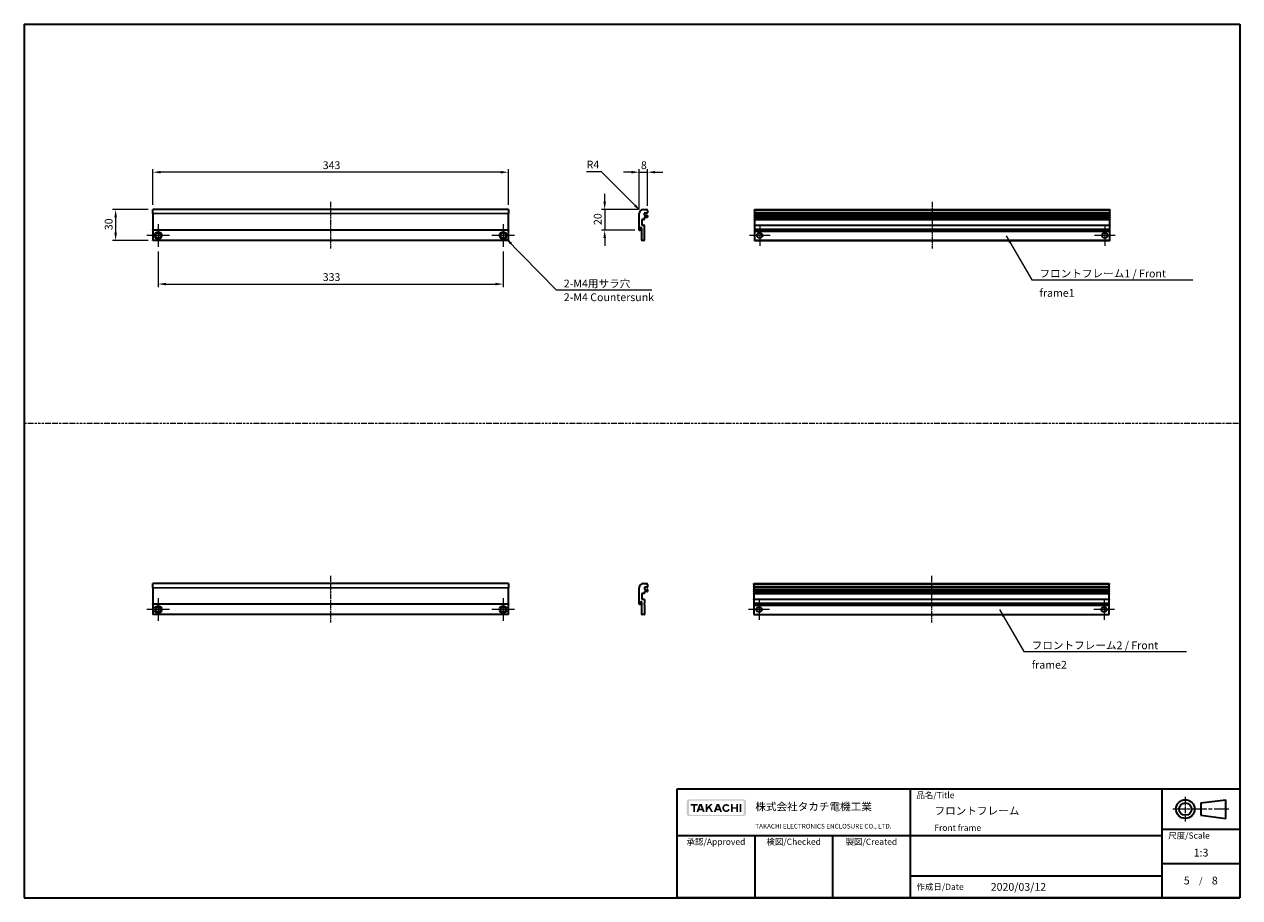
# Model space of a CAD drawing. Units: millimetres. Extents: x 47 to 12825, y 55 to 1881.
# Drawn here: x 7712 to 8885, y 55 to 898 of the extents above; entities that cross this region are included whole.
import ezdxf
from ezdxf.enums import TextEntityAlignment as Align

# ---------------------------------------------------------------- set-up
doc = ezdxf.new("R2010")
doc.units = ezdxf.units.MM
doc.linetypes.add('CHAIN', pattern=[0.35429999999999995, 0.2362, -0.0295, 0.0591, -0.0295])
doc.linetypes.add('DASH_DOT', pattern=[0.37, 0.24, -0.06, 0.01, -0.06])
for name, color, linetype, lineweight in [('Border (ISO)', 7, 'Continuous', 35), ('Center Mark (ISO)', 131, 'Continuous', 18), ('Centerline (ISO)', 131, 'Continuous', 18), ('Dimension (ISO)', 7, 'Continuous', 18), ('Dimension (ISO) @ 1', 7, 'Continuous', 18), ('Hatch (ISO)', 1, 'Continuous', 18), ('Sketch Geometry (ISO)', 7, 'Continuous', 18), ('Symbol (ISO)', 7, 'Continuous', 18), ('Symbol (ISO) @ 1', 7, 'Continuous', 18), ('Title (ISO)', 7, 'Continuous', 35), ('Visible (ISO)', 7, 'Continuous', 35), ('Visible Narrow (ISO)', 7, 'Continuous', 25)]:
    doc.layers.add(name, color=color, linetype=linetype, lineweight=lineweight)
doc.styles.add('Note Text (TK)', font='MS PGothic.ttf')
doc.styles.add('文字スタイル67', font='arial.ttf')
doc.dimstyles.new('Default - Method 1b (TK)', dxfattribs={"dimscale": 6, "dimtxt": 2.5, "dimasz": 2.5, "dimexe": 1, "dimexo": 1.499999999999999, "dimgap": 1, "dimtad": 1, "dimtoh": 1, "dimrnd": 1e-08, "dimdsep": 46, "dimtxsty": 'Note Text (TK)', "dimcen": 0.09, "dimdle": 5, "dimclrd": 100, "dimclre": 100, "dimclrt": 7, "dimadec": 1, "dimazin": 1, "dimtfac": 1, "dimtmove": 0, "dimatfit": 3, "dimfxl": 1, "dimtolj": 1, "dimlwd": -1, "dimlwe": -1, "dimarcsym": 0})
doc.dimstyles.new('Default - Method 1b (TK)$7', dxfattribs={"dimscale": 6, "dimtxt": 2.5, "dimasz": 2.5, "dimexe": 1, "dimexo": 1.499999999999999, "dimgap": 1, "dimtad": 1, "dimtoh": 1, "dimrnd": 1e-08, "dimdsep": 46, "dimtxsty": 'Note Text (TK)', "dimcen": 0.09, "dimdle": 5, "dimclrd": 100, "dimclre": 100, "dimclrt": 7, "dimadec": 1, "dimazin": 1, "dimtfac": 1, "dimtmove": 0, "dimatfit": 3, "dimfxl": 1, "dimtolj": 1, "dimlwd": -1, "dimlwe": -1, "dimarcsym": 0})

# ---------------------------------------------------------------- blocks, each defined once
blk = doc.blocks.new('図面枠 tk図枠')
at = {"layer": 'Border (ISO)'}
for p, q in [((14.49999999999999, 289), (405.4999999999999, 289)), ((14.49999999999999, 289), (14.50000000000001, 8.000000000000007)), ((405.4999999999999, 289), (405.4999999999999, 8.000000000000007)), ((14.50000000000001, 8.000000000000007), (405.4999999999999, 8.000000000000007))]:
    blk.add_line(p, q, dxfattribs=at)
blk = doc.blocks.new('表題欄 tk表題欄')
at = {"layer": 'Hatch (ISO)'}
h = blk.add_hatch(color=256, dxfattribs=at)
edge = h.paths.add_edge_path(flags=0)
edge.add_arc((95.57537688673352, 236.2990653650367), 0.5958259999999996, 269.9999999999897, 360)
edge.add_line((96.17120288673351, 236.2990653650368), (96.17120288673348, 239.7107813650365))
edge.add_arc((95.5753768867335, 239.7107813650366), 0.5958259999999996, 0, 90.0000000000068)
edge.add_line((95.57537688673342, 240.3066073650366), (79.13710888673356, 240.3066073650366))
edge.add_arc((79.13710888673353, 239.7107813650366), 0.5958259999999996, 89.99999999999744, 180)
edge.add_line((78.54128288673353, 239.7107813650365), (78.54128288673331, 236.2990653650368))
edge.add_arc((79.13710888673332, 236.2990653650365), 0.5958259999999996, 180, 270.0000000000231)
edge.add_line((79.13710888673356, 235.7032393650365), (95.57537688673342, 235.7032393650367))
edge = h.paths.add_edge_path()
edge.add_line((77.83935088673357, 239.9556413650366), (77.83935088673357, 236.0542053650368))
edge.add_arc((78.54128288673346, 236.0542053650367), 0.7019319999998935, 180, 270.0000000000087)
edge.add_line((78.54128288673357, 235.3522733650368), (96.17120288673352, 235.3522733650368))
edge.add_arc((96.17120288673351, 236.0542053650367), 0.7019319999998921, 270, 360)
edge.add_line((96.8731348867334, 236.0542053650368), (96.87313488673352, 239.9556413650366))
edge.add_arc((96.1712028867336, 239.9556413650367), 0.7019319999998921, 0, 90.00000000000873)
edge.add_line((96.17120288673348, 240.6575733650367), (78.54128288673357, 240.6575733650366))
edge.add_arc((78.54128288673357, 239.9556413650366), 0.7019319999999984, 90, 180)
for points in [[(79.07181288673355, 239.1476033650369), (79.07181288673355, 238.6578833650367), (79.92066088673353, 238.6578833650367), (79.92066088673353, 236.6581933650368), (80.50832488673353, 236.6581933650368), (80.50832488673353, 238.6578833650367), (81.35717288673355, 238.6578833650367), (81.35717288673355, 239.1476033650369)], [(85.68407849525303, 236.6581933650368), (84.9434673993943, 237.8918698287545), (84.41792288673358, 237.3246628822781), (84.41792288673358, 236.6581933650368), (83.89555488673355, 236.6581933650368), (83.89555488673355, 239.1476033650369), (84.41792288673358, 239.1476033650369), (84.41792288673358, 238.0993979968839), (85.38913556809511, 239.1476033650369), (86.10696490847272, 239.1476033650369), (85.31925422435492, 238.2974470774499), (86.30334488673353, 236.6581933650368)], [(92.09142939614459, 239.1476033650369), (92.09142939614459, 236.6581933650368), (92.60971639614465, 236.6581933650368), (92.60971639614465, 237.6580383650368), (93.76872039614462, 237.6580383650368), (93.76872039614462, 236.6581933650368), (94.28700739614459, 236.6581933650368), (94.28700739614459, 239.1476033650369), (93.76872039614462, 239.1476033650369), (93.76872039614462, 238.1477583650367), (92.60971639614465, 238.1477583650367), (92.60971639614465, 239.1476033650369)], [(94.84202339614467, 239.1476033650369), (94.84202339614467, 236.6581933650368), (95.36439139614473, 236.6581933650368), (95.36439139614473, 239.1476033650369)]]:
    blk.add_hatch(color=256, dxfattribs=at).paths.add_polyline_path(points)
h = blk.add_hatch(color=256, dxfattribs=at)
h.paths.add_polyline_path([(82.59020695886475, 237.7110913650368), (81.95242681460243, 237.7110913650368), (82.27131688673356, 238.5794973650367)], flags=0)
h.paths.add_polyline_path([(82.77903014574996, 237.1968853650368), (81.76360362771717, 237.1968853650368), (81.56578886050404, 236.6581933650368), (80.94907288673355, 236.6581933650368), (81.86321688673357, 239.1476033650369), (82.67941688673353, 239.1476033650369), (83.59356088673351, 236.6581933650368), (82.97684491296302, 236.6581933650368)])
h = blk.add_hatch(color=256, dxfattribs=at)
h.paths.add_polyline_path([(87.52707281460246, 237.7110913650368), (88.16485295886469, 237.7110913650368), (87.84596288673359, 238.5794973650367)], flags=0)
h.paths.add_polyline_path([(87.14043486050403, 236.6581933650368), (87.3382496277172, 237.1968853650368), (88.35367614574989, 237.1968853650368), (88.551490912963, 236.6581933650368), (89.16820688673343, 236.6581933650368), (88.25406288673352, 239.1476033650369), (87.43786288673356, 239.1476033650369), (86.52371888673358, 236.6581933650368)])
h = blk.add_hatch(color=256, dxfattribs=at)
edge = h.paths.add_edge_path()
edge.add_arc((90.52309888673334, 237.9028983650369), 1.273272000000011, 38.55054079078439, 336.5820184016556)
edge.add_line((91.69149139614446, 237.3968543650369), (91.17255542714857, 237.6216113977801))
edge.add_ellipse((90.52309888673352, 237.9028983650369), major_axis=(0, -0.7998759999999119), ratio=0.8673469387756529, start_angle=128.5505407907963, end_angle=426.582018401653, ccw=False)
edge.add_line((91.09381514418376, 238.3576891122095), (91.51887237036831, 238.6964075050431))
at = {"layer": 'Title (ISO)'}
for p, q in [((74.70882392282105, 244.052739026017), (255.7088239228211, 244.052739026017)), ((74.70882392282105, 209.052739026017), (74.70882392282105, 244.052739026017)), ((149.7088239228211, 244.052739026017), (149.7088239228211, 209.052739026017)), ((230.7088239228211, 244.052739026017), (230.7088239228211, 209.052739026017)), ((255.7088239228211, 244.052739026017), (255.7088239228211, 209.052739026017)), ((243.2088239228211, 239.552739026017), (251.2088239228211, 240.5527390260171)), ((243.2088239228211, 239.552739026017), (243.2088239228211, 235.552739026017)), ((251.2088239228211, 234.552739026017), (251.2088239228211, 240.5527390260171)), ((243.2088239228211, 235.552739026017), (251.2088239228211, 234.552739026017)), ((230.7088239228211, 231.052739026017), (255.7088239228211, 231.052739026017)), ((74.70882392282105, 229.052739026017), (230.7088239228211, 229.052739026017)), ((99.70882392282108, 229.052739026017), (99.70882392282108, 209.052739026017)), ((124.708823922821, 229.052739026017), (124.708823922821, 209.052739026017)), ((230.7088239228211, 220.052739026017), (255.7088239228211, 220.052739026017)), ((149.7088239228211, 216.052739026017), (230.7088239228211, 216.052739026017)), ((255.7088239228211, 209.052739026017), (74.70882392282105, 209.052739026017))]:
    blk.add_line(p, q, dxfattribs=at)
at = {"layer": 'Title (ISO)', "color": 4, "linetype": 'CHAIN', "lineweight": 18, "ltscale": 8.889559745788574}
blk.add_line((238.2088239228211, 241.552739026017), (238.2088239228211, 233.552739026017), dxfattribs=at)
at = {"layer": 'Title (ISO)', "color": 4, "linetype": 'CHAIN', "lineweight": 18, "ltscale": 20.00163269042969}
blk.add_line((252.2088239228211, 237.552739026017), (234.2088239228211, 237.552739026017), dxfattribs=at)
at = {"layer": 'Title (ISO)'}
for radius in [3, 2]:
    blk.add_circle((238.2088239228211, 237.552739026017), radius, dxfattribs=at)
at = {"layer": 'Title (ISO)', "color": 1, "char_height": 2.000000029802322, "line_spacing_factor": 1.5, "style": 'Note Text (TK)'}
for s, insert, attachment_point in [('\\fＭＳ Ｐゴシック|b0|i0;\\H2.0000;品名/Title', (151.708823922821, 242.052739026017), 4), ('\\fＭＳ Ｐゴシック|b0|i0;\\H2.0000;承認/Approved', (87.20882392282108, 227.052739026017), 5), ('\\fＭＳ Ｐゴシック|b0|i0;\\H2.0000;検図/Checked', (112.208823922821, 227.052739026017), 5), ('\\fＭＳ Ｐゴシック|b0|i0;\\H2.0000;製図/Created', (137.2088239228211, 227.052739026017), 5), ('\\fＭＳ Ｐゴシック|b0|i0;\\H2.0000;尺度/Scale', (232.7088239228211, 229.052739026017), 4), ('\\fＭＳ Ｐゴシック|b0|i0;\\H2.0000;作成日/Date', (151.708823922821, 212.552739026017), 4)]:
    blk.add_mtext(s, dxfattribs=dict(at, insert=insert, attachment_point=attachment_point))
at = {"layer": 'Title (ISO)', "color": 7, "line_spacing_factor": 1.5, "style": 'Note Text (TK)'}
for s, insert, char_height, attachment_point in [('株式会社タカチ電機工業', (99.87313488673345, 238.052739026017), 2.5, 4), ('\\fArial|b0|i0;\\H1.4986;TAKACHI ELECTRONICS ENCLOSURE CO., LTD.', (99.87313488673342, 232.052739026017), 1.49859994649887, 4), ('\\fＭＳ Ｐゴシック|b0|i0;\\H2.0000;/', (243.2088239228211, 214.552739026017), 2.000000029802322, 5)]:
    blk.add_mtext(s, dxfattribs=dict(at, insert=insert, char_height=char_height, attachment_point=attachment_point))
at = {"layer": 'Title (ISO)', "color": 7}
for tag, p, height, style in [('<品名>_001', (157.5667784682756, 235.6393867532898), 2.5, 'Note Text (TK)'), ('<Title>_001', (157.4932713957346, 230.5520568828656), 2.000000029802322, '文字スタイル67'), ('<ページ_No.>_001', (237.9488807410029, 213.302739026017), 2.5, 'Note Text (TK)'), ('<総ページ数>_001', (246.7997330137301, 213.302739026017), 2.5, 'Note Text (TK)'), ('作成日_001', (175.617914831912, 211.2814322078352), 2.5, 'Note Text (TK)')]:
    blk.add_attdef(tag, p, '', height=height, dxfattribs=dict(at, style=style))
at = {"layer": 'Title (ISO)', "color": 7, "style": 'Note Text (TK)'}
blk.add_attdef('<尺度>', text='', height=2.5, dxfattribs=at).set_placement((243.2088239228211, 223.5527390260171), align=Align.MIDDLE_CENTER)
blk = doc.blocks.new('*D61')
at = {"layer": 'Defpoints', "color": 0}
for p in [(7836.136711382298, 754.855671625266), (7836.136711382298, 718.855671625266), (8179.136711382296, 718.855671625266)]:
    blk.add_point(p, dxfattribs=at)
at = {"layer": 'Dimension (ISO)', "color": 100}
for p, q in [((7836.136711382298, 723.355671625266), (7836.136711382298, 757.855671625266)), ((8171.636711382296, 754.855671625266), (7843.636711382297, 754.855671625266)), ((8179.136711382296, 723.355671625266), (8179.136711382296, 757.855671625266))]:
    blk.add_line(p, q, dxfattribs=at)
for points in [[(7843.636711382297, 756.105671625266), (7843.636711382297, 753.605671625266), (7836.136711382298, 754.855671625266)], [(8171.636711382296, 756.105671625266), (8171.636711382296, 753.605671625266), (8179.136711382296, 754.855671625266)]]:
    blk.add_solid(points, dxfattribs=at)
at = {"layer": 'Dimension (ISO)', "color": 7, "insert": (8000.008870473207, 761.605671625266), "char_height": 7.5, "attachment_point": 4, "style": 'Note Text (TK)'}
blk.add_mtext('\\A1;343', dxfattribs=at)
blk = doc.blocks.new('*D62')
at = {"layer": 'Defpoints', "color": 0}
for p in [(7836.136711382301, 718.8556716252662), (7800.136711382299, 688.8556716252672), (7836.136711382301, 688.8556716252672)]:
    blk.add_point(p, dxfattribs=at)
at = {"layer": 'Dimension (ISO)', "color": 100}
for p, q in [((7831.636711382301, 718.8556716252662), (7797.136711382299, 718.8556716252662)), ((7800.136711382299, 711.3556716252662), (7800.136711382299, 696.3556716252672)), ((7831.636711382301, 688.8556716252672), (7797.136711382299, 688.8556716252672))]:
    blk.add_line(p, q, dxfattribs=at)
for points in [[(7798.886711382299, 711.3556716252662), (7801.386711382299, 711.3556716252662), (7800.136711382299, 718.8556716252662)], [(7798.886711382299, 696.3556716252672), (7801.386711382299, 696.3556716252672), (7800.136711382299, 688.8556716252672)]]:
    blk.add_solid(points, dxfattribs=at)
at = {"layer": 'Dimension (ISO)', "color": 7, "insert": (7793.386711382296, 698.8698761707211), "char_height": 7.5, "attachment_point": 4, "rotation": 90, "style": 'Note Text (TK)'}
blk.add_mtext('\\A1;30', dxfattribs=at)
blk = doc.blocks.new('*D63')
at = {"layer": 'Defpoints', "color": 0}
for p in [(7841.136711382297, 682.8556716252673), (8174.136711382297, 682.8556716252673), (8174.136711382297, 646.8556716252672)]:
    blk.add_point(p, dxfattribs=at)
at = {"layer": 'Dimension (ISO)', "color": 100}
for p, q in [((7841.136711382297, 678.3556716252673), (7841.136711382297, 643.8556716252673)), ((8174.136711382297, 678.3556716252673), (8174.136711382297, 643.8556716252673)), ((7848.636711382297, 646.8556716252672), (8166.636711382297, 646.8556716252672))]:
    blk.add_line(p, q, dxfattribs=at)
for points in [[(7848.636711382297, 648.1056716252672), (7848.636711382297, 645.6056716252673), (7841.136711382297, 646.8556716252672)], [(8166.636711382297, 648.1056716252672), (8166.636711382297, 645.6056716252673), (8174.136711382297, 646.8556716252672)]]:
    blk.add_solid(points, dxfattribs=at)
at = {"layer": 'Dimension (ISO)', "color": 7, "insert": (8000.008870473207, 653.6056716252673), "char_height": 7.5, "attachment_point": 4, "style": 'Note Text (TK)'}
blk.add_mtext('\\A1;333', dxfattribs=at)
blk = doc.blocks.new('*D64')
at = {"layer": 'Defpoints', "color": 0}
for p in [(8313.331815462392, 754.8556716252642), (8313.331815462392, 717.8556716252642), (8305.33181546239, 714.8556716252677)]:
    blk.add_point(p, dxfattribs=at)
at = {"layer": 'Dimension (ISO)', "color": 100}
for p, q in [((8297.83181546239, 754.8556716252642), (8290.33181546239, 754.8556716252642)), ((8305.33181546239, 719.3556716252677), (8305.33181546239, 757.8556716252641)), ((8305.33181546239, 754.8556716252642), (8313.331815462392, 754.8556716252642)), ((8313.331815462392, 722.3556716252642), (8313.331815462392, 757.8556716252641)), ((8320.831815462392, 754.8556716252642), (8328.331815462392, 754.8556716252642))]:
    blk.add_line(p, q, dxfattribs=at)
for points in [[(8297.83181546239, 756.1056716252642), (8297.83181546239, 753.6056716252642), (8305.33181546239, 754.8556716252642)], [(8320.831815462392, 756.1056716252642), (8320.831815462392, 753.6056716252642), (8313.331815462392, 754.8556716252642)]]:
    blk.add_solid(points, dxfattribs=at)
at = {"layer": 'Dimension (ISO)', "color": 7, "insert": (8307.115906371484, 761.6056716252642), "char_height": 7.5, "attachment_point": 4, "style": 'Note Text (TK)'}
blk.add_mtext('\\A1;8', dxfattribs=at)
blk = doc.blocks.new('*D65')
at = {"layer": 'Defpoints', "color": 0}
for p in [(8309.331815462396, 718.8556716252662), (8272.131815462382, 698.8556716252682), (8305.63181546239, 698.8556716252682)]:
    blk.add_point(p, dxfattribs=at)
at = {"layer": 'Dimension (ISO)', "color": 100}
for p, q in [((8272.131815462382, 726.3556716252662), (8272.131815462382, 733.8556716252663)), ((8304.831815462396, 718.8556716252662), (8269.131815462382, 718.8556716252662)), ((8272.131815462382, 718.8556716252662), (8272.131815462382, 698.8556716252682)), ((8301.131815462388, 698.8556716252682), (8269.131815462382, 698.8556716252682)), ((8272.131815462382, 691.3556716252681), (8272.131815462382, 683.8556716252682))]:
    blk.add_line(p, q, dxfattribs=at)
for points in [[(8270.881815462382, 726.3556716252662), (8273.381815462382, 726.3556716252662), (8272.131815462382, 718.8556716252662)], [(8270.881815462382, 691.3556716252681), (8273.381815462382, 691.3556716252681), (8272.131815462382, 698.8556716252682)]]:
    blk.add_solid(points, dxfattribs=at)
at = {"layer": 'Dimension (ISO)', "color": 7, "insert": (8265.38181546238, 703.8698761707194), "char_height": 7.5, "attachment_point": 4, "rotation": 90, "style": 'Note Text (TK)'}
blk.add_mtext('\\A1;20', dxfattribs=at)
blk = doc.blocks.new('*D66')
at = {"layer": 'Defpoints', "color": 0}
for p in [(8306.503388337644, 717.6840987500108), (8309.33181546239, 714.8556716252637)]:
    blk.add_point(p, dxfattribs=at)
at = {"layer": 'Dimension (ISO)', "color": 100}
for p, q in [((8254.71492134883, 755.4321699863767), (8268.755317101284, 755.4321699863772)), ((8268.755317101284, 755.4321699863772), (8301.200087478745, 722.9873996089104))]:
    blk.add_line(p, q, dxfattribs=at)
blk.add_solid([(8302.083970955227, 723.8712830853933), (8300.316204002262, 722.1035161324274), (8306.503388337644, 717.6840987500108)], dxfattribs=at)
at = {"layer": 'Dimension (ISO)', "color": 7, "insert": (8254.714921348834, 762.1821699863772), "char_height": 7.5, "attachment_point": 4, "style": 'Note Text (TK)'}
blk.add_mtext('\\A1;R4', dxfattribs=at)

msp = doc.modelspace()

# ---------------------------------------------------------------- linework, layer by layer
at = {"layer": 'Center Mark (ISO)', "linetype": 'CHAIN', "ltscale": 8.148754119873047}
for p, q in [((7841.136711382297, 704.8556716252672), (7841.136711382297, 682.8556716252673)), ((8174.136711382297, 704.8556716252672), (8174.136711382297, 682.8556716252673)), ((7852.136711382297, 693.8556716252673), (7830.136711382298, 693.8556716252673)), ((8185.136711382297, 693.8556716252673), (8163.136711382298, 693.8556716252673)), ((7841.13671138219, 343.7949509331773), (7841.13671138219, 321.7949509331773)), ((8174.136711382189, 343.7949509331773), (8174.136711382189, 321.7949509331774)), ((7852.13671138219, 332.7949509331773), (7830.13671138219, 332.7949509331773)), ((8185.13671138219, 332.7949509331773), (8163.13671138219, 332.7949509331773))]:
    msp.add_line(p, q, dxfattribs=at)
at = {"layer": 'Center Mark (ISO)', "linetype": 'CHAIN', "ltscale": 7.444989681243896}
for p, q in [((8421.798372144443, 703.9056716252663), (8421.798372144443, 683.8056716252663)), ((8754.798372144443, 703.9056716252662), (8754.798372144443, 683.8056716252662)), ((8431.84837214444, 693.8556716252662), (8411.748372144442, 693.8556716252662)), ((8764.848372144443, 693.8556716252662), (8744.748372144442, 693.8556716252662)), ((8421.121692344106, 342.8449509331763), (8421.121692344106, 322.7449509331763)), ((8754.121692344106, 342.8449509331763), (8754.121692344106, 322.7449509331763)), ((8431.171692344105, 332.7949509331763), (8411.071692344107, 332.7949509331763)), ((8764.171692344107, 332.7949509331763), (8744.071692344107, 332.7949509331763))]:
    msp.add_line(p, q, dxfattribs=at)
at = {"layer": 'Centerline (ISO)', "linetype": 'CHAIN', "ltscale": 23.99096870422363}
for p, q in [((8007.636711382296, 726.355671625266), (8007.636711382296, 681.355671625267)), ((8588.298372144443, 726.3556716252652), (8588.298372144442, 681.3556716252662)), ((8007.63671138219, 365.2949509331762), (8007.63671138219, 320.2949509331773)), ((8587.621692344112, 365.2949509331752), (8587.621692344104, 320.2949509331763))]:
    msp.add_line(p, q, dxfattribs=at)
at = {"layer": 'Sketch Geometry (ISO)', "color": 4, "linetype": 'DASH_DOT', "lineweight": 18, "ltscale": 9.032109260559082}
msp.add_line((7711.986538170011, 512.5856946845774), (8884.986521017916, 512.5856946845774), dxfattribs=at)
at = {"layer": 'Visible (ISO)'}
for p, q in [((8179.136711382296, 718.855671625266), (7836.136711382298, 718.855671625266)), ((7836.136711382298, 714.8556716252677), (7836.136711382298, 718.8556716252659)), ((8179.136711382296, 718.855671625266), (8179.136711382296, 714.8556716252677)), ((8309.331815462392, 718.855671625266), (8312.33181546239, 718.8556716252651)), ((8313.331815462392, 717.8556716252642), (8313.33181546239, 715.7556716252647)), ((8416.798372144443, 718.8556716252651), (8759.798372144443, 718.8556716252651)), ((8416.798372144443, 717.8556716252642), (8416.798372144443, 718.8556716252652)), ((8416.798372144443, 717.8556716252642), (8416.798372144443, 715.7556716252647)), ((8416.798372144443, 715.4556716252648), (8416.798372144443, 715.7556716252647)), ((8759.798372144443, 718.8556716252651), (8759.798372144443, 717.8556716252641)), ((8759.798372144443, 715.7556716252647), (8759.798372144443, 717.8556716252642)), ((8759.798372144443, 715.7556716252647), (8759.798372144443, 715.4556716252646)), ((7836.136711382298, 714.8556716252677), (7836.136711382298, 699.155671625268)), ((8179.136711382296, 699.1556716252682), (8179.136711382296, 714.8556716252677)), ((8305.331815462385, 699.1556716252682), (8305.33181546239, 714.8556716252677)), ((8307.831815462388, 709.255671625267), (8307.831815462385, 703.8556716252673)), ((8310.031815462387, 709.2556716252667), (8307.831815462388, 709.255671625267)), ((8307.831815462385, 703.8556716252673), (8310.031815462386, 703.8556716252668)), ((8310.33181546239, 715.4556716252663), (8310.331815462388, 713.2556716252657)), ((8313.03181546239, 715.4556716252648), (8310.33181546239, 715.4556716252663)), ((8310.331815462388, 713.2556716252657), (8313.03181546239, 713.2556716252651)), ((8310.331815462388, 711.2556716252656), (8310.331815462388, 709.5556716252668)), ((8313.03181546239, 711.2556716252647), (8310.331815462388, 711.2556716252656)), ((8313.331815462388, 712.9556716252649), (8313.331815462388, 711.555671625265)), ((8416.798372144443, 715.4556716252663), (8416.798372144443, 713.2556716252657)), ((8416.798372144443, 715.4556716252648), (8759.798372144443, 715.4556716252648)), ((8416.798372144443, 713.2556716252651), (8759.798372144443, 713.255671625265)), ((8416.798372144443, 712.9556716252649), (8416.798372144443, 713.2556716252651)), ((8416.798372144443, 712.9556716252649), (8416.798372144443, 711.555671625265)), ((8416.798372144443, 711.2556716252654), (8416.798372144443, 711.555671625265)), ((8416.798372144443, 711.2556716252647), (8759.798372144443, 711.2556716252647)), ((8416.798372144443, 711.2556716252656), (8416.798372144443, 709.5556716252668)), ((8416.798372144443, 709.2556716252667), (8416.798372144443, 709.5556716252668)), ((8416.798372144442, 709.255671625267), (8416.798372144442, 703.8556716252673)), ((8416.798372144443, 709.2556716252667), (8759.798372144443, 709.2556716252667)), ((8416.798372144443, 703.8556716252668), (8759.798372144443, 703.8556716252667)), ((8416.798372144443, 703.5556716252667), (8416.798372144443, 703.8556716252668)), ((8759.798372144443, 713.2556716252654), (8759.798372144443, 715.4556716252663)), ((8759.798372144443, 713.2556716252651), (8759.798372144443, 712.9556716252649)), ((8759.798372144443, 711.555671625265), (8759.798372144443, 712.9556716252649)), ((8759.798372144443, 711.555671625265), (8759.798372144443, 711.2556716252653)), ((8759.798372144443, 709.5556716252668), (8759.798372144443, 711.2556716252654)), ((8759.798372144443, 709.5556716252668), (8759.798372144443, 709.2556716252667)), ((8759.798372144443, 703.8556716252672), (8759.798372144443, 709.255671625267)), ((8759.798372144443, 703.8556716252668), (8759.798372144443, 703.5556716252667)), ((7836.136711382298, 698.855671625268), (7836.136711382298, 699.155671625268)), ((8179.136711382296, 698.8556716252677), (7836.136711382298, 698.8556716252677)), ((7836.136711382298, 698.8556716252677), (7836.136711382298, 689.1556716252672)), ((8179.136711382296, 699.1556716252682), (8179.136711382296, 698.8556716252681)), ((8179.136711382296, 689.1556716252672), (8179.136711382296, 698.8556716252677)), ((8306.081815462381, 698.8556716252677), (8305.631815462382, 698.8556716252677)), ((8306.581815462385, 700.7306716252681), (8306.581815462383, 699.3556716252676)), ((8307.83181546238, 689.1556716252672), (8307.831815462385, 700.7306716252676)), ((8310.131815462382, 699.855671625266), (8310.131815462382, 697.855671625266)), ((8310.331815462383, 699.855671625266), (8310.131815462382, 699.855671625266)), ((8310.131815462382, 697.855671625266), (8310.331815462383, 697.855671625266)), ((8310.331815462385, 703.5556716252667), (8310.331815462383, 699.855671625266)), ((8310.331815462383, 697.855671625266), (8310.33181546238, 689.1556716252661)), ((8416.798372144443, 703.5556716252667), (8416.798372144443, 699.855671625266)), ((8416.798372144443, 699.855671625266), (8416.798372144443, 697.855671625266)), ((8416.798372144443, 699.855671625266), (8759.798372144443, 699.8556716252659)), ((8416.798372144443, 697.855671625266), (8759.798372144443, 697.8556716252659)), ((8416.798372144443, 697.855671625266), (8416.798372144443, 689.1556716252661)), ((8759.798372144443, 699.8556716252659), (8759.798372144443, 703.5556716252667)), ((8759.798372144443, 697.8556716252659), (8759.798372144443, 699.8556716252659)), ((8759.798372144443, 689.1556716252661), (8759.798372144443, 697.8556716252659)), ((7836.136711382298, 688.855671625267), (7836.136711382298, 689.1556716252671)), ((8179.136711382296, 688.855671625267), (7836.136711382298, 688.855671625267)), ((8179.136711382296, 689.1556716252672), (8179.136711382296, 688.855671625267)), ((8310.031815462378, 688.8556716252662), (8308.131815462379, 688.855671625267)), ((8416.798372144443, 688.8556716252662), (8416.798372144443, 689.1556716252661)), ((8416.798372144443, 688.8556716252662), (8759.798372144443, 688.8556716252662)), ((8759.798372144443, 689.1556716252661), (8759.798372144443, 688.8556716252662)), ((8179.13671138219, 357.7949509331761), (7836.13671138219, 357.7949509331761)), ((7836.13671138219, 353.794950933178), (7836.13671138219, 357.7949509331761)), ((7836.13671138219, 353.7949509331779), (7836.13671138219, 338.0949509331782)), ((8179.13671138219, 357.7949509331761), (8179.13671138219, 353.794950933178)), ((8179.13671138219, 338.0949509331783), (8179.13671138219, 353.794950933178)), ((8305.46970421623, 338.0949509331783), (8305.469704216237, 353.794950933178)), ((8309.469704216237, 357.7949509331761), (8312.469704216237, 357.7949509331753)), ((8310.469704216235, 354.3949509331765), (8310.469704216235, 352.1949509331757)), ((8313.169704216234, 354.3949509331749), (8310.469704216235, 354.3949509331765)), ((8310.469704216235, 352.1949509331757), (8313.169704216234, 352.1949509331752)), ((8313.469704216235, 356.7949509331743), (8313.469704216235, 354.6949509331748)), ((8416.121692344106, 357.7949509331753), (8759.121692344106, 357.7949509331752)), ((8416.121692344112, 356.7949509331743), (8416.121692344106, 357.7949509331753)), ((8416.121692344112, 356.7949509331743), (8416.121692344112, 354.6949509331748)), ((8416.121692344112, 354.3949509331749), (8416.121692344112, 354.6949509331747)), ((8416.121692344106, 354.3949509331765), (8416.121692344106, 352.1949509331757)), ((8416.121692344112, 354.3949509331749), (8759.12169234411, 354.3949509331748)), ((8416.121692344112, 352.1949509331752), (8759.12169234411, 352.1949509331751)), ((8416.121692344112, 351.8949509331749), (8416.121692344112, 352.1949509331751)), ((8759.121692344106, 357.7949509331752), (8759.12169234411, 356.7949509331743)), ((8759.12169234411, 354.6949509331747), (8759.12169234411, 356.7949509331743)), ((8759.12169234411, 354.6949509331747), (8759.12169234411, 354.3949509331748)), ((8759.121692344106, 352.1949509331757), (8759.121692344106, 354.3949509331765)), ((8759.12169234411, 352.1949509331751), (8759.12169234411, 351.8949509331749)), ((8307.969704216233, 348.1949509331772), (8307.96970421623, 342.7949509331775)), ((8310.169704216232, 348.1949509331769), (8307.969704216233, 348.1949509331772)), ((8307.96970421623, 342.7949509331775), (8310.16970421623, 342.7949509331769)), ((8310.469704216233, 350.1949509331757), (8310.469704216233, 348.4949509331769)), ((8313.169704216234, 350.1949509331748), (8310.469704216233, 350.1949509331757)), ((8310.46970421623, 342.4949509331767), (8310.46970421623, 338.7949509331761)), ((8313.469704216235, 351.894950933175), (8313.469704216233, 350.4949509331751)), ((8416.121692344112, 351.894950933175), (8416.121692344112, 350.4949509331751)), ((8416.121692344112, 350.1949509331755), (8416.121692344112, 350.494950933175)), ((8416.121692344112, 350.1949509331748), (8759.12169234411, 350.1949509331748)), ((8416.121692344106, 350.1949509331757), (8416.121692344106, 348.4949509331769)), ((8416.121692344106, 348.1949509331769), (8416.121692344106, 348.4949509331769)), ((8416.121692344106, 348.1949509331772), (8416.121692344106, 342.7949509331775)), ((8416.121692344106, 348.1949509331769), (8759.121692344106, 348.1949509331768)), ((8416.121692344106, 342.7949509331769), (8759.121692344106, 342.7949509331768)), ((8416.121692344106, 342.4949509331767), (8416.121692344106, 342.7949509331768)), ((8416.121692344106, 342.4949509331767), (8416.121692344106, 338.7949509331761)), ((8759.12169234411, 350.494950933175), (8759.12169234411, 351.8949509331749)), ((8759.12169234411, 350.494950933175), (8759.12169234411, 350.1949509331755)), ((8759.121692344106, 348.4949509331768), (8759.121692344106, 350.1949509331757)), ((8759.121692344106, 348.4949509331768), (8759.121692344106, 348.1949509331768)), ((8759.121692344106, 342.7949509331775), (8759.121692344106, 348.1949509331771)), ((8759.121692344106, 342.7949509331768), (8759.121692344106, 342.4949509331767)), ((8759.121692344106, 338.7949509331761), (8759.121692344106, 342.4949509331767)), ((7836.13671138219, 337.7949509331781), (7836.13671138219, 338.0949509331782)), ((8179.13671138219, 337.794950933178), (7836.13671138219, 337.7949509331779)), ((7836.13671138219, 337.7949509331779), (7836.13671138219, 328.0949509331773)), ((8179.13671138219, 338.0949509331783), (8179.13671138219, 337.7949509331781)), ((8179.13671138219, 328.0949509331774), (8179.13671138219, 337.794950933178)), ((8306.21970421623, 337.794950933178), (8305.769704216229, 337.794950933178)), ((8306.719704216232, 339.6699509331782), (8306.719704216232, 338.2949509331778)), ((8307.969704216224, 328.0949509331774), (8307.96970421623, 339.6699509331776)), ((8310.26970421623, 338.7949509331761), (8310.26970421623, 336.7949509331761)), ((8310.46970421623, 338.7949509331761), (8310.26970421623, 338.7949509331761)), ((8310.26970421623, 336.7949509331761), (8310.46970421623, 336.7949509331761)), ((8310.46970421623, 336.7949509331761), (8310.469704216226, 328.0949509331762)), ((8416.121692344106, 338.7949509331761), (8416.121692344106, 336.7949509331761)), ((8416.121692344106, 338.7949509331761), (8759.121692344106, 338.7949509331761)), ((8416.121692344106, 336.7949509331761), (8759.121692344106, 336.7949509331761)), ((8416.121692344106, 336.7949509331761), (8416.121692344106, 328.0949509331762)), ((8759.121692344106, 336.7949509331761), (8759.121692344106, 338.7949509331761)), ((8759.121692344106, 328.0949509331761), (8759.121692344106, 336.7949509331761)), ((7836.13671138219, 327.7949509331772), (7836.13671138219, 328.0949509331773)), ((8179.13671138219, 327.7949509331772), (7836.13671138219, 327.7949509331772)), ((8179.13671138219, 328.0949509331774), (8179.13671138219, 327.7949509331772)), ((8310.169704216227, 327.7949509331763), (8308.269704216225, 327.7949509331772)), ((8416.121692344106, 327.7949509331763), (8416.121692344106, 328.0949509331762)), ((8416.121692344106, 327.7949509331763), (8759.121692344106, 327.7949509331762)), ((8759.121692344106, 328.094950933176), (8759.121692344106, 327.7949509331762))]:
    msp.add_line(p, q, dxfattribs=at)
for centre, radius in [((7841.136711382297, 693.8556716252673), 3.499999999999999), ((7841.136711382297, 693.8556716252668), 2.549999999999999), ((8174.136711382297, 693.8556716252673), 3.499999999999999), ((8174.136711382297, 693.8556716252668), 2.549999999999999), ((8421.798372144443, 693.8556716252662), 2.549999999999999), ((8754.798372144443, 693.8556716252662), 2.549999999999999), ((7841.13671138219, 332.7949509331773), 3.499999999999999), ((7841.13671138219, 332.7949509331769), 2.549999999999999), ((8174.136711382189, 332.7949509331773), 3.499999999999999), ((8174.136711382189, 332.7949509331769), 2.549999999999999), ((8421.121692344106, 332.7949509331763), 2.549999999999999), ((8754.121692344106, 332.7949509331763), 2.549999999999999)]:
    msp.add_circle(centre, radius, dxfattribs=at)
for centre, radius, start, end in [((8309.33181546239, 714.855671625266), 4, 90, 180), ((8312.33181546239, 717.8556716252651), 1, 0, 90), ((8313.031815462391, 715.7556716252648), 0.2999999999999997, 270, 0), ((8310.03181546239, 709.5556716252668), 0.3000000000000014, 270, 0), ((8310.031815462386, 703.5556716252667), 0.299999999999998, 0, 90), ((8313.03181546239, 712.955671625265), 0.2999999999999994, 0, 90), ((8313.03181546239, 711.5556716252654), 0.3000000000000014, 270, 0), ((8305.631815462382, 699.155671625268), 0.299999999999998, 180, 270), ((8306.081815462381, 699.3556716252677), 0.5000000000000038, 270, 0), ((8307.206815462385, 700.7306716252677), 0.625, 0, 180), ((8308.131815462379, 689.1556716252671), 0.299999999999998, 180, 270), ((8310.031815462378, 689.1556716252662), 0.2999999999999958, 270, 0), ((8309.469704216237, 353.7949509331761), 4, 90, 180), ((8312.469704216237, 356.7949509331752), 1, 0, 90), ((8313.169704216234, 354.6949509331749), 0.2999999999999997, 270, 0), ((8313.169704216234, 351.8949509331751), 0.2999999999999994, 0, 90), ((8307.34470421623, 339.669950933178), 0.625, 0, 180), ((8310.169704216232, 348.4949509331769), 0.3000000000000014, 270, 0), ((8310.16970421623, 342.4949509331768), 0.299999999999998, 0, 90), ((8313.169704216234, 350.4949509331755), 0.3000000000000014, 270, 0), ((8305.769704216229, 338.0949509331781), 0.299999999999998, 180, 270), ((8306.21970421623, 338.2949509331779), 0.5000000000000038, 270, 0), ((8308.269704216225, 328.0949509331772), 0.299999999999998, 180, 270), ((8310.169704216227, 328.0949509331763), 0.2999999999999958, 270, 0)]:
    msp.add_arc(centre, radius, start, end, dxfattribs=at)
at = {"layer": 'Visible Narrow (ISO)'}
for p, q in [((8416.798372144443, 717.8556716252642), (8759.798372144443, 717.8556716252642)), ((8416.798372144443, 715.7556716252647), (8759.798372144443, 715.7556716252647)), ((8179.136711382296, 714.8556716252677), (7836.136711382298, 714.8556716252677)), ((8416.798372144443, 712.9556716252649), (8759.798372144443, 712.9556716252649)), ((8416.798372144443, 711.555671625265), (8759.798372144443, 711.555671625265)), ((8416.798372144443, 709.5556716252668), (8759.798372144443, 709.5556716252668)), ((8179.136711382296, 699.1556716252682), (7836.136711382298, 699.155671625268)), ((8416.798372144443, 703.5556716252667), (8759.798372144443, 703.5556716252667)), ((8179.136711382296, 689.1556716252672), (7836.136711382298, 689.1556716252672)), ((8416.798372144443, 689.1556716252661), (8759.798372144443, 689.1556716252661)), ((8179.13671138219, 353.794950933178), (7836.13671138219, 353.7949509331779)), ((8416.121692344112, 356.7949509331743), (8759.12169234411, 356.7949509331743)), ((8416.121692344112, 354.6949509331748), (8759.12169234411, 354.6949509331747)), ((8416.121692344112, 351.894950933175), (8759.12169234411, 351.8949509331749)), ((8416.121692344112, 350.4949509331751), (8759.12169234411, 350.494950933175)), ((8416.121692344106, 348.4949509331769), (8759.121692344106, 348.4949509331768)), ((8416.121692344106, 342.4949509331767), (8759.121692344106, 342.4949509331767)), ((8179.13671138219, 338.0949509331783), (7836.13671138219, 338.0949509331782)), ((8179.13671138219, 328.0949509331774), (7836.13671138219, 328.0949509331773)), ((8416.121692344106, 328.0949509331762), (8759.121692344106, 328.0949509331761))]:
    msp.add_line(p, q, dxfattribs=at)

# ---------------------------------------------------------------- block references
at = {"xscale": 3, "yscale": 3, "zscale": 3}
msp.add_blockref('図面枠 tk図枠', (7668.486566622857, 30.60544546643369), dxfattribs=at)
ref = msp.add_blockref('表題欄 tk表題欄', (8117.860094854394, -572.5527716116173), dxfattribs=dict(xscale=3, yscale=3, zscale=3))
ref.add_attrib('<品名>_001', 'フロントフレーム', (8590.432589350132, 134.706297739161), dxfattribs={"layer": 'Title (ISO)', "color": 7, "height": 7.5, "style": 'Note Text (TK)'})
ref.add_attrib('<尺度>_001', '1:3', (8840.625771168312, 94.35544546643379), dxfattribs={"layer": 'Title (ISO)', "color": 7, "height": 7.5, "style": 'Note Text (TK)'})
ref.add_attrib('作成日_001', '2020/03/12', (8644.71383935013, 61.2915250118883), dxfattribs={"layer": 'Title (ISO)', "color": 7, "height": 7.5, "style": 'Note Text (TK)'})
ref.add_attrib('<Title>_001', 'Front frame', (8590.298981346583, 119.1033990369794), dxfattribs={"layer": 'Title (ISO)', "color": 7, "height": 6.000000089406967, "style": '文字スタイル67'})
ref.add_attrib('<ページ_No.>_001', '5', (8831.06535243459, 67.41939498894396), dxfattribs={"layer": 'Title (ISO)', "color": 7, "height": 7.5, "style": 'Note Text (TK)'})
ref.add_attrib('<総ページ数>_001', '8', (8858.090932243593, 67.4040471035415), dxfattribs={"layer": 'Title (ISO)', "color": 7, "height": 7.5, "style": 'Note Text (TK)'})

# ---------------------------------------------------------------- texts
at = {"layer": 'Symbol (ISO)', "color": 7, "char_height": 7.5, "attachment_point": 1, "style": 'Note Text (TK)'}
for s, insert, width, line_spacing_factor in [('{\\fＭＳ Ｐゴシック|b0|i0;フロントフレーム1 / Front frame1}', (8691.743646843901, 660.8314918750067), 155.0438547134399, 1.5), ('{\\fＭＳ Ｐゴシック|b0|i0;2-M4用サラ穴\\P\\fＭＳ Ｐゴシック|b0|i0;2-M4 Countersunk}', (8232.673936304147, 651.1590918872919), 88.02631616592407, 1.058181881904602), ('{\\fＭＳ Ｐゴシック|b0|i0;フロントフレーム2 / Front frame2}', (8684.268762686504, 301.9222324536797), 155.0438547134399, 1.5)]:
    msp.add_mtext(s, dxfattribs=dict(at, insert=insert, width=width, line_spacing_factor=line_spacing_factor))

# ---------------------------------------------------------------- dimensions: what is measured, and where the dimension line sits
at = {"layer": 'Dimension (ISO) @ 1', "color": 100}
for base, p1, p2, angle, override, picture, middle in [((7836.136711382298, 754.855671625266), (8179.136711382296, 718.855671625266), (7836.136711382298, 718.855671625266), 180, {"dimscale": 1, "dimtxt": 7.5, "dimasz": 7.5, "dimexe": 3, "dimexo": 4.499999999999999, "dimgap": 3, "dimtoh": 0, "dimdec": 2, "dimcen": 0.27, "dimtol": 0, "dimlim": 0, "dimtp": 0, "dimtm": 0, "dimtdec": 2, "dimtix": 0, "dimtofl": 0, "dimtmove": 0, "dimatfit": 1}, '*D61', (8007.636711382296, 754.855671625266)), ((8272.131815462382, 698.8556716252682), (8309.331815462392, 718.855671625266), (8305.631815462382, 698.855671625268), 90, {"dimscale": 1, "dimtxt": 7.5, "dimasz": 7.5, "dimexe": 3, "dimexo": 4.499999999999999, "dimgap": 3, "dimtoh": 0, "dimdec": 2, "dimcen": 0.27, "dimtol": 0, "dimlim": 0, "dimtp": 0, "dimtm": 0, "dimtdec": 2, "dimtix": 0, "dimtofl": 1, "dimtmove": 0, "dimatfit": 1}, '*D65', (8272.13181546238, 708.8556716252648)), ((7800.136711382299, 688.8556716252672), (7836.136711382298, 718.855671625266), (7836.136711382298, 688.855671625267), 90, {"dimscale": 1, "dimtxt": 7.5, "dimasz": 7.5, "dimexe": 3, "dimexo": 4.499999999999999, "dimgap": 3, "dimtoh": 0, "dimdec": 2, "dimcen": 0.27, "dimtol": 0, "dimlim": 0, "dimtp": 0, "dimtm": 0, "dimtdec": 2, "dimtix": 0, "dimtofl": 0, "dimtmove": 0, "dimatfit": 1}, '*D62', (7800.136711382298, 703.8556716252665)), ((8174.136711382297, 646.8556716252672), (7841.136711382297, 682.8556716252673), (8174.136711382297, 682.8556716252673), 180, {"dimscale": 1, "dimtxt": 7.5, "dimasz": 7.5, "dimexe": 3, "dimexo": 4.499999999999999, "dimgap": 3, "dimtoh": 0, "dimdec": 2, "dimcen": 0.27, "dimtol": 0, "dimlim": 0, "dimtp": 0, "dimtm": 0, "dimtdec": 2, "dimtix": 0, "dimtofl": 0, "dimtmove": 0, "dimatfit": 1}, '*D63', (8007.636711382296, 646.8556716252672))]:
    dim = msp.add_linear_dim(base=base, p1=p1, p2=p2, angle=angle, dimstyle='Default - Method 1b (TK)', override=override, dxfattribs=at)
    dim.commit()
    dim.dimension.update_dxf_attribs({"geometry": picture, "text_midpoint": middle, "dimtype": 128})
dim = msp.add_radius_dim(center=(8309.33181546239, 714.8556716252637), mpoint=(8306.503388337644, 717.6840987500108), dimstyle='Default - Method 1b (TK)', override={"dimscale": 1, "dimtxt": 7.5, "dimasz": 7.5, "dimexe": 3, "dimexo": 4.499999999999999, "dimgap": 3, "dimtih": 1, "dimdec": 2, "dimlfac": 0.9999999999999715, "dimcen": 0, "dimtol": 0, "dimlim": 0, "dimtp": 0, "dimtm": 0, "dimtdec": 2, "dimtix": 0, "dimtofl": 0, "dimtmove": 0, "dimatfit": 3}, dxfattribs=at)
dim.commit()
dim.dimension.update_dxf_attribs({"geometry": '*D66', "text_midpoint": (8260.233387257922, 755.4321699863772), "dimtype": 132})
dim = msp.add_linear_dim(base=(8313.331815462392, 754.8556716252642), p1=(8305.33181546239, 714.8556716252677), p2=(8313.331815462392, 717.8556716252642), dimstyle='Default - Method 1b (TK)', override={"dimscale": 1, "dimtxt": 7.5, "dimasz": 7.5, "dimexe": 3, "dimexo": 4.499999999999999, "dimgap": 3, "dimtoh": 0, "dimdec": 2, "dimcen": 0.27, "dimtol": 0, "dimlim": 0, "dimtp": 0, "dimtm": 0, "dimtdec": 2, "dimtix": 0, "dimtofl": 1, "dimtmove": 0, "dimatfit": 1}, dxfattribs=at)
dim.commit()
dim.dimension.update_dxf_attribs({"geometry": '*D64', "text_midpoint": (8309.331815462392, 754.8556716252642), "dimtype": 128})

# ---------------------------------------------------------------- leaders
at = {"layer": 'Symbol (ISO) @ 1', "color": 100, "annotation_type": 0, "has_hookline": 1, "hookline_direction": 0}
for points, text_width in [([(8659.602640271767, 693.5109672075625), (8684.243646843901, 651.0919088334877), (8691.743646843901, 651.0919088334877)], 148.0397727272727), ([(8176.548671696934, 691.3194446163803), (8225.173936304145, 641.254916491638), (8232.673936304147, 641.254916491638)], 84.84375000000001), ([(8653.260872138351, 332.6390932618326), (8676.768762686504, 292.1826494121608), (8684.268762686504, 292.1826494121608)], 149.53125)]:
    msp.add_leader(points, dimstyle='Default - Method 1b (TK)$7', override={"dimscale": 1, "dimtxt": 7.5, "dimasz": 7.5, "dimgap": 0, "dimtad": 1}, dxfattribs=dict(at, text_width=text_width))

doc.saveas('drawing.dxf')
